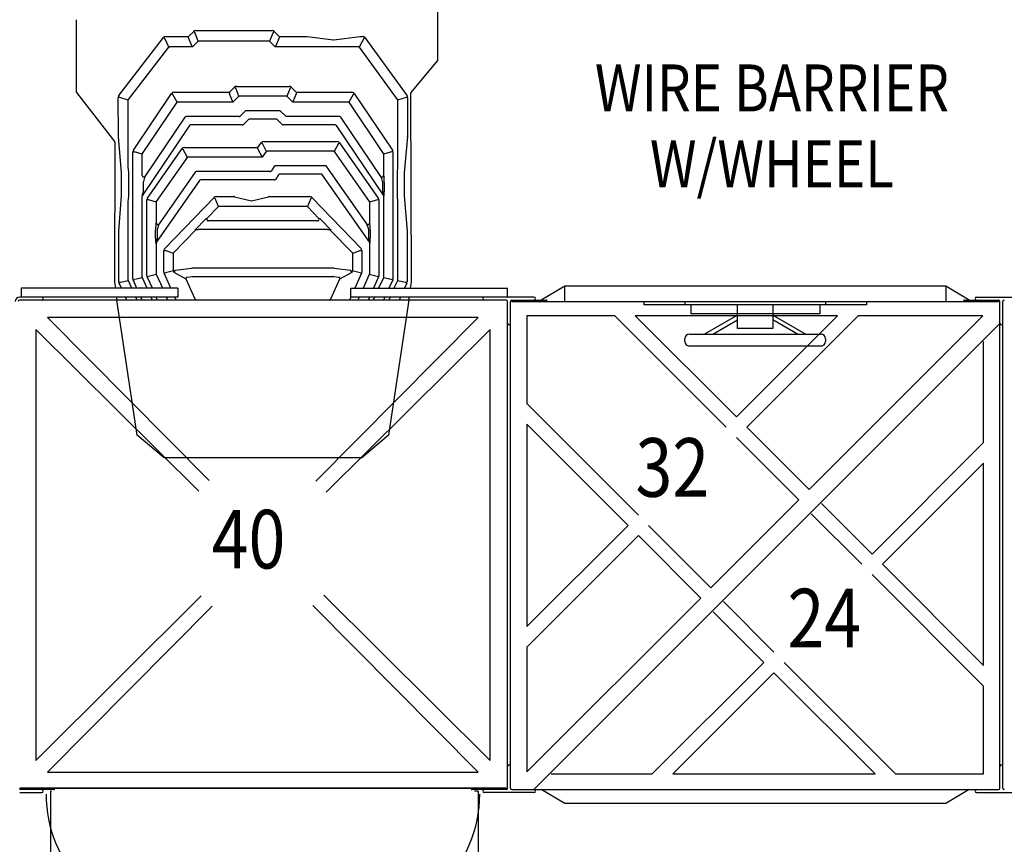
# Model space of a CAD drawing. Units: inches. Extents: x 0 to 910, y 0 to 607.
# Drawn here: x 339 to 423, y 317 to 388 of the extents above; entities that cross this region are included whole.
import ezdxf
from ezdxf.enums import TextEntityAlignment as Align

# ---------------------------------------------------------------- set-up
doc = ezdxf.new("R2010")
doc.units = ezdxf.units.IN
doc.header["$LTSCALE"] = 15
doc.header["$MEASUREMENT"] = 0
doc.layers.get('0').update_dxf_attribs({"linetype": 'CONTINUOUS'})
doc.layers.add('PHASE-1', color=7, linetype='CONTINUOUS')
doc.layers.add('TEXT-LSI', color=7, linetype='CONTINUOUS')
doc.styles.add('ROMANS', font='romans.shx', dxfattribs={"width": 0.83, "height": 8})

# ---------------------------------------------------------------- blocks, each defined once
blk = doc.blocks.new('176125-3-TEXT')
at = {"style": 'ROMANS', "width": 0.83}
for s, p in [('WIRE BARRIER', (0.516, 3.256)), ('W/WHEEL', (0.516, -3.22))]:
    blk.add_text(s, height=4, dxfattribs=at).set_placement(p, align=Align.MIDDLE)
blk = doc.blocks.new('176125-E-TEXT')
at = {"style": 'ROMANS', "width": 0.83}
blk.add_text('40', height=5, dxfattribs=at).set_placement((-4.298, -2.248))
blk = doc.blocks.new('176125-C-TEXT')
at = {"style": 'ROMANS', "width": 0.83}
blk.add_text('24', height=5, dxfattribs=at).set_placement((-3.996, -2.329))
blk = doc.blocks.new('176125-D-TEXT')
at = {"style": 'ROMANS', "width": 0.83}
blk.add_text('32', height=5, dxfattribs=at).set_placement((-4.147, -2.439))
blk = doc.blocks.new('176125-')
for p, q in [((-6.195, 41.351), (-6.211, 47.901)), ((-37.048, 44.782), (-37.063, 38.664)), ((-27.459, 43.356), (-27.032, 43.784)), ((-27.032, 43.784), (-27.016, 43.768)), ((-27.016, 43.768), (-27.001, 43.753)), ((-27.001, 43.753), (-26.986, 43.739)), ((-26.986, 43.739), (-26.973, 43.726)), ((-26.973, 43.726), (-26.962, 43.716)), ((-26.962, 43.716), (-26.954, 43.708)), ((-26.954, 43.708), (-26.948, 43.703)), ((-26.948, 43.703), (-26.944, 43.7)), ((-26.635, 42.954), (-26.944, 43.7)), ((-26.856, 43.857), (-20.333, 43.857)), ((-20.245, 43.7), (-20.554, 42.954)), ((-20.242, 43.703), (-20.245, 43.7)), ((-20.236, 43.708), (-20.242, 43.703)), ((-20.227, 43.716), (-20.236, 43.708)), ((-20.216, 43.726), (-20.227, 43.716)), ((-20.203, 43.739), (-20.216, 43.726)), ((-20.189, 43.753), (-20.203, 43.739)), ((-20.173, 43.768), (-20.189, 43.753)), ((-20.157, 43.784), (-20.173, 43.768)), ((-20.157, 43.784), (-19.731, 43.356)), ((-33.414, 38.307), (-29.601, 43.259)), ((-29.583, 43.245), (-29.601, 43.259)), ((-29.565, 43.232), (-29.583, 43.245)), ((-29.549, 43.22), (-29.565, 43.232)), ((-29.535, 43.209), (-29.549, 43.22)), ((-29.522, 43.2), (-29.535, 43.209)), ((-29.513, 43.193), (-29.522, 43.2)), ((-29.506, 43.189), (-29.513, 43.193)), ((-29.502, 43.187), (-29.506, 43.189)), ((-29.137, 42.442), (-29.502, 43.187)), ((-29.404, 43.356), (-27.459, 43.356)), ((-27.459, 43.235), (-27.459, 43.356)), ((-27.15, 42.491), (-27.459, 43.235)), ((-27.062, 42.527), (-26.635, 42.954)), ((-26.635, 42.954), (-26.626, 42.962)), ((-26.626, 42.962), (-26.616, 42.97)), ((-26.616, 42.97), (-26.606, 42.976)), ((-26.606, 42.976), (-26.595, 42.981)), ((-26.595, 42.981), (-26.583, 42.985)), ((-26.583, 42.985), (-26.572, 42.988)), ((-26.572, 42.988), (-26.559, 42.99)), ((-26.559, 42.99), (-26.547, 42.991)), ((-26.547, 42.991), (-20.642, 42.991)), ((-20.642, 42.991), (-20.63, 42.99)), ((-20.63, 42.99), (-20.618, 42.988)), ((-20.618, 42.988), (-20.606, 42.985)), ((-20.606, 42.985), (-20.595, 42.981)), ((-20.595, 42.981), (-20.583, 42.976)), ((-20.583, 42.976), (-20.573, 42.97)), ((-20.573, 42.97), (-20.563, 42.962)), ((-20.563, 42.962), (-20.554, 42.954)), ((-20.554, 42.954), (-20.127, 42.527)), ((-19.731, 43.235), (-20.039, 42.491)), ((-19.731, 43.356), (-17.348, 43.356)), ((-19.731, 43.356), (-19.731, 43.235)), ((-17.348, 43.356), (-15.11, 43.076)), ((-15.079, 43.076), (-12.841, 43.356)), ((-12.529, 43.184), (-12.908, 42.439)), ((-12.841, 43.356), (-12.63, 43.356)), ((-12.526, 43.186), (-12.529, 43.184)), ((-12.519, 43.19), (-12.526, 43.186)), ((-12.509, 43.197), (-12.519, 43.19)), ((-12.496, 43.205), (-12.509, 43.197)), ((-12.481, 43.215), (-12.496, 43.205)), ((-12.465, 43.227), (-12.481, 43.215)), ((-12.447, 43.24), (-12.465, 43.227)), ((-12.429, 43.253), (-12.447, 43.24)), ((-12.429, 43.253), (-8.832, 38.291)), ((-32.586, 37.986), (-29.137, 42.442)), ((-29.137, 42.442), (-29.128, 42.453)), ((-29.128, 42.453), (-29.117, 42.463)), ((-29.117, 42.463), (-29.106, 42.471)), ((-29.106, 42.471), (-29.093, 42.478)), ((-29.093, 42.478), (-29.08, 42.483)), ((-29.08, 42.483), (-29.067, 42.487)), ((-29.067, 42.487), (-29.053, 42.49)), ((-29.053, 42.49), (-29.039, 42.491)), ((-29.039, 42.491), (-27.15, 42.491)), ((-27.15, 42.491), (-27.138, 42.491)), ((-27.138, 42.491), (-27.126, 42.493)), ((-27.126, 42.493), (-27.114, 42.496)), ((-27.114, 42.496), (-27.103, 42.5)), ((-27.103, 42.5), (-27.092, 42.505)), ((-27.092, 42.505), (-27.081, 42.512)), ((-27.081, 42.512), (-27.071, 42.519)), ((-27.071, 42.519), (-27.062, 42.527)), ((-20.127, 42.527), (-20.118, 42.519)), ((-20.118, 42.519), (-20.108, 42.512)), ((-20.108, 42.512), (-20.098, 42.505)), ((-20.098, 42.505), (-20.087, 42.5)), ((-20.087, 42.5), (-20.075, 42.496)), ((-20.075, 42.496), (-20.063, 42.493)), ((-20.063, 42.493), (-20.051, 42.491)), ((-20.051, 42.491), (-20.039, 42.491)), ((-20.039, 42.491), (-13.009, 42.491)), ((-13.009, 42.491), (-12.994, 42.49)), ((-12.994, 42.49), (-12.98, 42.487)), ((-12.98, 42.487), (-12.966, 42.483)), ((-12.966, 42.483), (-12.952, 42.477)), ((-12.952, 42.477), (-12.94, 42.47)), ((-12.94, 42.47), (-12.928, 42.461)), ((-12.928, 42.461), (-12.917, 42.451)), ((-12.917, 42.451), (-12.908, 42.439)), ((-12.908, 42.439), (-9.662, 37.985)), ((-8.48, 38.569), (-6.224, 41.27)), ((-23.962, 38.595), (-23.535, 39.022)), ((-23.535, 39.022), (-23.447, 38.934)), ((-23.165, 38.254), (-23.447, 38.934)), ((-23.359, 39.095), (-18.891, 39.095)), ((-18.803, 38.934), (-19.084, 38.254)), ((-18.714, 39.022), (-18.803, 38.934)), ((-18.714, 39.022), (-18.287, 38.595)), ((-37.037, 38.587), (-33.779, 34.39)), ((-33.455, 34.849), (-33.465, 38.154)), ((-33.442, 38.154), (-33.465, 38.154)), ((-33.42, 38.155), (-33.442, 38.154)), ((-33.399, 38.155), (-33.42, 38.155)), ((-33.381, 38.155), (-33.399, 38.155)), ((-33.365, 38.156), (-33.381, 38.155)), ((-33.353, 38.157), (-33.365, 38.156)), ((-33.345, 38.158), (-33.353, 38.157)), ((-33.341, 38.158), (-33.345, 38.158)), ((-32.612, 37.909), (-33.341, 38.158)), ((-32.612, 37.909), (-32.611, 37.92)), ((-32.612, 32.259), (-32.612, 37.909)), ((-32.611, 37.92), (-32.61, 37.93)), ((-32.61, 37.93), (-32.608, 37.94)), ((-32.608, 37.94), (-32.605, 37.95)), ((-32.605, 37.95), (-32.601, 37.959)), ((-32.601, 37.959), (-32.597, 37.968)), ((-32.597, 37.968), (-32.592, 37.977)), ((-32.592, 37.977), (-32.586, 37.986)), ((-32.174, 33.652), (-28.914, 38.485)), ((-28.914, 38.485), (-28.81, 38.416)), ((-28.449, 37.736), (-28.81, 38.416)), ((-28.707, 38.595), (-23.962, 38.595)), ((-23.962, 38.595), (-23.962, 38.471)), ((-23.68, 37.791), (-23.962, 38.471)), ((-23.644, 37.796), (-23.633, 37.8)), ((-23.633, 37.8), (-23.622, 37.806)), ((-23.622, 37.806), (-23.611, 37.812)), ((-23.611, 37.812), (-23.601, 37.819)), ((-23.601, 37.819), (-23.592, 37.827)), ((-23.592, 37.827), (-23.165, 38.254)), ((-23.165, 38.254), (-23.156, 38.262)), ((-23.156, 38.262), (-23.146, 38.27)), ((-23.146, 38.27), (-23.136, 38.276)), ((-23.136, 38.276), (-23.125, 38.281)), ((-23.125, 38.281), (-23.113, 38.285)), ((-23.113, 38.285), (-23.102, 38.288)), ((-23.102, 38.288), (-23.09, 38.29)), ((-23.09, 38.29), (-23.077, 38.291)), ((-23.077, 38.291), (-19.172, 38.291)), ((-19.172, 38.291), (-19.16, 38.29)), ((-19.16, 38.29), (-19.148, 38.288)), ((-19.148, 38.288), (-19.136, 38.285)), ((-19.136, 38.285), (-19.125, 38.281)), ((-19.125, 38.281), (-19.114, 38.276)), ((-19.114, 38.276), (-19.103, 38.27)), ((-19.103, 38.27), (-19.093, 38.262)), ((-19.093, 38.262), (-19.084, 38.254)), ((-19.084, 38.254), (-18.657, 37.827)), ((-18.657, 37.827), (-18.648, 37.819)), ((-18.648, 37.819), (-18.638, 37.812)), ((-18.638, 37.812), (-18.628, 37.806)), ((-18.628, 37.806), (-18.617, 37.8)), ((-18.617, 37.8), (-18.605, 37.796)), ((-18.287, 38.471), (-18.569, 37.791)), ((-18.287, 38.595), (-13.542, 38.595)), ((-18.287, 38.595), (-18.287, 38.471)), ((-13.439, 38.416), (-13.801, 37.736)), ((-13.336, 38.485), (-13.439, 38.416)), ((-13.336, 38.485), (-10.076, 33.652)), ((-9.662, 37.985), (-9.656, 37.976)), ((-9.656, 37.976), (-9.651, 37.968)), ((-9.651, 37.968), (-9.647, 37.959)), ((-9.647, 37.959), (-9.644, 37.95)), ((-9.644, 37.95), (-9.641, 37.94)), ((-9.641, 37.94), (-9.639, 37.931)), ((-9.639, 37.931), (-9.638, 37.921)), ((-8.909, 38.149), (-9.638, 37.911)), ((-9.638, 37.921), (-9.638, 37.911)), ((-9.638, 37.911), (-9.638, 32.259)), ((-8.905, 38.148), (-8.909, 38.149)), ((-8.897, 38.147), (-8.905, 38.148)), ((-8.884, 38.146), (-8.897, 38.147)), ((-8.869, 38.146), (-8.884, 38.146)), ((-8.85, 38.145), (-8.869, 38.146)), ((-8.83, 38.145), (-8.85, 38.145)), ((-8.807, 38.144), (-8.83, 38.145)), ((-8.784, 38.144), (-8.807, 38.144)), ((-8.784, 38.144), (-8.794, 34.849)), ((-8.509, 38.489), (-8.505, 38.52)), ((-8.46, 22.412), (-8.509, 38.488)), ((-8.505, 38.52), (-8.491, 38.552)), ((-8.491, 38.554), (-8.479, 38.568)), ((-8.491, 38.552), (-8.491, 38.554)), ((-8.48, 38.569), (-8.481, 38.568)), ((-31.391, 33.375), (-28.449, 37.736)), ((-28.449, 37.736), (-28.439, 37.748)), ((-28.439, 37.748), (-28.429, 37.759)), ((-28.429, 37.759), (-28.417, 37.768)), ((-28.417, 37.768), (-28.404, 37.776)), ((-28.404, 37.776), (-28.39, 37.782)), ((-28.39, 37.782), (-28.376, 37.787)), ((-28.376, 37.787), (-28.361, 37.79)), ((-28.361, 37.79), (-28.346, 37.791)), ((-28.346, 37.791), (-23.68, 37.791)), ((-23.68, 37.791), (-23.668, 37.791)), ((-23.668, 37.791), (-23.656, 37.793)), ((-23.656, 37.793), (-23.644, 37.796)), ((-22.604, 37.025), (-23.068, 36.561)), ((-19.645, 37.025), (-22.604, 37.025)), ((-19.145, 36.525), (-19.645, 37.025)), ((-18.605, 37.796), (-18.593, 37.793)), ((-18.593, 37.793), (-18.581, 37.791)), ((-18.581, 37.791), (-18.569, 37.791)), ((-18.569, 37.791), (-13.904, 37.791)), ((-13.904, 37.791), (-13.889, 37.79)), ((-13.889, 37.79), (-13.874, 37.787)), ((-13.874, 37.787), (-13.859, 37.782)), ((-13.859, 37.782), (-13.846, 37.776)), ((-13.846, 37.776), (-13.833, 37.768)), ((-13.833, 37.768), (-13.821, 37.759)), ((-13.821, 37.759), (-13.81, 37.748)), ((-13.81, 37.748), (-13.801, 37.736)), ((-13.801, 37.736), (-10.859, 33.375)), ((-27.776, 36.47), (-31.184, 31.417)), ((-23.156, 36.525), (-27.672, 36.525)), ((-23.156, 36.525), (-23.144, 36.525)), ((-23.144, 36.525), (-23.132, 36.527)), ((-23.132, 36.527), (-23.12, 36.53)), ((-23.12, 36.53), (-23.108, 36.534)), ((-23.108, 36.534), (-23.097, 36.539)), ((-23.097, 36.539), (-23.087, 36.546)), ((-23.087, 36.546), (-23.077, 36.553)), ((-23.077, 36.553), (-23.068, 36.561)), ((-22.347, 36.277), (-22.773, 35.85)), ((-19.991, 36.314), (-22.258, 36.314)), ((-19.476, 35.85), (-19.903, 36.277)), ((-14.577, 36.525), (-19.145, 36.525)), ((-11.066, 31.417), (-14.474, 36.47)), ((-27.398, 35.759), (-31.436, 29.772)), ((-22.862, 35.814), (-27.294, 35.814)), ((-22.862, 35.814), (-22.85, 35.814)), ((-22.85, 35.814), (-22.837, 35.816)), ((-22.837, 35.816), (-22.826, 35.819)), ((-22.826, 35.819), (-22.814, 35.823)), ((-22.814, 35.823), (-22.803, 35.829)), ((-22.803, 35.829), (-22.792, 35.835)), ((-22.792, 35.835), (-22.783, 35.842)), ((-22.783, 35.842), (-22.773, 35.85)), ((-19.476, 35.85), (-19.467, 35.842)), ((-19.467, 35.842), (-19.457, 35.835)), ((-19.457, 35.835), (-19.447, 35.829)), ((-19.447, 35.829), (-19.436, 35.823)), ((-19.436, 35.823), (-19.424, 35.819)), ((-19.424, 35.819), (-19.412, 35.816)), ((-19.412, 35.816), (-19.4, 35.814)), ((-19.4, 35.814), (-19.388, 35.814)), ((-14.955, 35.814), (-19.388, 35.814)), ((-10.788, 29.734), (-14.852, 35.759)), ((-33.19, 31.711), (-33.454, 34.826)), ((-8.795, 34.826), (-9.06, 31.711)), ((-33.753, 34.313), (-33.789, 22.412)), ((-33.779, 34.39), (-33.779, 34.39)), ((-30.971, 29.577), (-28.022, 33.789)), ((-27.92, 33.718), (-28.022, 33.789)), ((-27.566, 33.038), (-27.92, 33.718)), ((-27.818, 33.895), (-21.549, 33.895)), ((-21.549, 33.895), (-21.273, 34.289)), ((-21.549, 33.771), (-21.549, 33.895)), ((-21.195, 33.091), (-21.549, 33.771)), ((-21.171, 34.218), (-21.273, 34.289)), ((-20.817, 33.538), (-21.171, 34.218)), ((-21.069, 34.395), (-14.782, 34.395)), ((-14.68, 34.218), (-15.034, 33.538)), ((-14.68, 34.218), (-14.578, 34.289)), ((-14.578, 34.289), (-11.278, 29.577)), ((-32.216, 22.689), (-32.216, 33.513)), ((-32.216, 33.513), (-32.092, 33.513)), ((-31.412, 33.305), (-32.092, 33.513)), ((-31.412, 33.305), (-31.411, 33.314)), ((-31.412, 31.487), (-31.412, 33.305)), ((-31.411, 33.314), (-31.41, 33.323)), ((-31.41, 33.323), (-31.409, 33.332)), ((-31.409, 33.332), (-31.406, 33.341)), ((-31.406, 33.341), (-31.403, 33.35)), ((-31.403, 33.35), (-31.4, 33.359)), ((-31.4, 33.359), (-31.395, 33.367)), ((-31.395, 33.367), (-31.391, 33.375)), ((-30.189, 29.291), (-27.566, 33.038)), ((-27.566, 33.038), (-27.556, 33.049)), ((-27.556, 33.049), (-27.546, 33.06)), ((-27.546, 33.06), (-27.534, 33.069)), ((-27.534, 33.069), (-27.521, 33.077)), ((-27.521, 33.077), (-27.507, 33.083)), ((-27.507, 33.083), (-27.493, 33.087)), ((-27.493, 33.087), (-27.479, 33.09)), ((-27.479, 33.09), (-27.464, 33.091)), ((-27.464, 33.091), (-21.195, 33.091)), ((-21.195, 33.091), (-21.18, 33.092)), ((-21.18, 33.092), (-21.165, 33.095)), ((-21.165, 33.095), (-21.151, 33.099)), ((-21.151, 33.099), (-21.137, 33.105)), ((-21.137, 33.105), (-21.125, 33.113)), ((-21.125, 33.113), (-21.113, 33.122)), ((-21.113, 33.122), (-21.102, 33.132)), ((-21.102, 33.132), (-21.093, 33.144)), ((-21.093, 33.144), (-20.817, 33.538)), ((-20.817, 33.538), (-20.808, 33.549)), ((-20.808, 33.549), (-20.797, 33.56)), ((-20.797, 33.56), (-20.785, 33.569)), ((-20.785, 33.569), (-20.772, 33.577)), ((-20.772, 33.577), (-20.759, 33.583)), ((-20.759, 33.583), (-20.745, 33.587)), ((-20.745, 33.587), (-20.73, 33.59)), ((-20.73, 33.59), (-20.715, 33.591)), ((-20.715, 33.591), (-15.136, 33.591)), ((-15.136, 33.591), (-15.121, 33.59)), ((-15.121, 33.59), (-15.106, 33.587)), ((-15.106, 33.587), (-15.092, 33.583)), ((-15.092, 33.583), (-15.079, 33.577)), ((-15.079, 33.577), (-15.066, 33.569)), ((-15.066, 33.569), (-15.054, 33.56)), ((-15.054, 33.56), (-15.043, 33.549)), ((-15.043, 33.549), (-15.034, 33.538)), ((-15.034, 33.538), (-12.06, 29.291)), ((-10.859, 33.375), (-10.854, 33.367)), ((-10.854, 33.367), (-10.85, 33.359)), ((-10.85, 33.359), (-10.846, 33.35)), ((-10.846, 33.35), (-10.843, 33.341)), ((-10.843, 33.341), (-10.841, 33.332)), ((-10.841, 33.332), (-10.839, 33.323)), ((-10.839, 33.323), (-10.838, 33.314)), ((-10.158, 33.513), (-10.838, 33.305)), ((-10.838, 33.314), (-10.838, 33.305)), ((-10.838, 33.305), (-10.838, 31.487)), ((-10.033, 33.513), (-10.158, 33.513)), ((-10.033, 33.513), (-10.033, 22.689)), ((-32.612, 32.258), (-32.612, 32.259)), ((-32.612, 32.257), (-32.612, 32.258)), ((-32.612, 32.255), (-32.612, 32.257)), ((-32.612, 32.254), (-32.612, 32.255)), ((-32.612, 32.253), (-32.612, 32.254)), ((-32.612, 32.252), (-32.612, 32.253)), ((-32.612, 32.25), (-32.612, 32.252)), ((-32.612, 32.249), (-32.612, 32.25)), ((-32.57, 31.746), (-32.612, 32.249)), ((-20.158, 32.271), (-20.434, 31.878)), ((-15.73, 32.325), (-20.056, 32.325)), ((-12.264, 27.375), (-15.73, 32.325)), ((-9.638, 32.249), (-9.68, 31.746)), ((-9.638, 32.259), (-9.638, 32.258)), ((-9.638, 32.258), (-9.638, 32.257)), ((-9.638, 32.257), (-9.638, 32.255)), ((-9.638, 32.255), (-9.638, 32.254)), ((-9.638, 32.254), (-9.638, 32.253)), ((-9.638, 32.253), (-9.638, 32.252)), ((-9.638, 32.252), (-9.638, 32.25)), ((-9.638, 32.25), (-9.638, 32.249)), ((-33.186, 29.767), (-33.19, 31.711)), ((-32.57, 31.745), (-32.57, 31.746)), ((-32.57, 31.744), (-32.57, 31.745)), ((-32.57, 31.742), (-32.57, 31.744)), ((-32.57, 31.741), (-32.57, 31.742)), ((-32.57, 31.74), (-32.57, 31.741)), ((-32.57, 31.739), (-32.57, 31.74)), ((-32.57, 31.737), (-32.57, 31.739)), ((-32.57, 31.736), (-32.57, 31.737)), ((-32.57, 29.752), (-32.57, 31.736)), ((-31.412, 31.487), (-31.405, 31.449)), ((-31.405, 31.449), (-31.386, 31.414)), ((-31.386, 31.414), (-31.358, 31.387)), ((-31.358, 31.387), (-31.322, 31.37)), ((-31.322, 31.37), (-31.283, 31.365)), ((-31.283, 31.365), (-31.245, 31.371)), ((-31.245, 31.371), (-31.21, 31.389)), ((-31.184, 31.417), (-31.229, 31.302)), ((-31.21, 31.389), (-31.184, 31.417)), ((-26.907, 31.771), (-29.985, 27.375)), ((-20.536, 31.825), (-26.804, 31.825)), ((-20.166, 31.114), (-26.434, 31.114)), ((-20.536, 31.825), (-20.521, 31.826)), ((-20.521, 31.826), (-20.506, 31.828)), ((-20.506, 31.828), (-20.492, 31.833)), ((-20.492, 31.833), (-20.478, 31.839)), ((-20.478, 31.839), (-20.465, 31.846)), ((-20.465, 31.846), (-20.454, 31.856)), ((-20.454, 31.856), (-20.443, 31.866)), ((-20.443, 31.866), (-20.434, 31.878)), ((-20.166, 31.114), (-20.151, 31.115)), ((-20.151, 31.115), (-20.136, 31.118)), ((-20.136, 31.118), (-20.122, 31.122)), ((-20.122, 31.122), (-20.108, 31.128)), ((-20.108, 31.128), (-20.095, 31.136)), ((-20.095, 31.136), (-20.084, 31.145)), ((-20.084, 31.145), (-20.073, 31.155)), ((-20.073, 31.155), (-20.064, 31.167)), ((-19.788, 31.561), (-20.064, 31.167)), ((-16.1, 31.614), (-19.686, 31.614)), ((-12.015, 25.78), (-16.1, 31.614)), ((-11.021, 31.302), (-11.066, 31.417)), ((-11.066, 31.417), (-11.039, 31.389)), ((-11.039, 31.389), (-11.005, 31.371)), ((-11.005, 31.371), (-10.966, 31.365)), ((-10.966, 31.365), (-10.927, 31.37)), ((-10.927, 31.37), (-10.892, 31.387)), ((-10.892, 31.387), (-10.863, 31.414)), ((-10.863, 31.414), (-10.845, 31.449)), ((-10.845, 31.449), (-10.838, 31.487)), ((-10.838, 31.487), (-10.793, 31.372)), ((-9.68, 31.746), (-9.68, 31.745)), ((-9.68, 31.745), (-9.68, 31.744)), ((-9.68, 31.744), (-9.68, 31.742)), ((-9.68, 31.742), (-9.68, 31.741)), ((-9.68, 31.741), (-9.68, 31.74)), ((-9.68, 31.74), (-9.68, 31.739)), ((-9.68, 31.739), (-9.68, 31.737)), ((-9.68, 31.737), (-9.68, 31.736)), ((-9.68, 31.736), (-9.68, 29.752)), ((-9.06, 31.711), (-9.064, 29.767)), ((-31.353, 30.895), (-31.353, 30.118)), ((-26.537, 31.061), (-30.235, 25.78)), ((-10.897, 30.118), (-10.897, 30.895)), ((-10.772, 30.895), (-10.772, 30.118)), ((-33.429, 26.741), (-33.186, 29.767)), ((-32.612, 29.238), (-32.57, 29.741)), ((-32.57, 29.75), (-32.57, 29.752)), ((-32.57, 29.749), (-32.57, 29.75)), ((-32.57, 29.748), (-32.57, 29.749)), ((-32.57, 29.746), (-32.57, 29.748)), ((-32.57, 29.745), (-32.57, 29.746)), ((-32.57, 29.744), (-32.57, 29.745)), ((-32.57, 29.743), (-32.57, 29.744)), ((-32.57, 29.741), (-32.57, 29.743)), ((-31.436, 29.772), (-31.412, 29.721)), ((-31.412, 22.835), (-31.412, 29.721)), ((-31.016, 22.946), (-31.016, 29.434)), ((-30.892, 29.434), (-31.016, 29.434)), ((-30.212, 29.219), (-30.892, 29.434)), ((-29.496, 25.283), (-25.293, 29.62)), ((-25.293, 29.62), (-25.204, 29.533)), ((-24.916, 28.853), (-25.204, 29.533)), ((-25.114, 29.695), (-23.621, 29.695)), ((-23.559, 29.688), (-22.108, 29.33)), ((-22.108, 29.33), (-20.657, 29.688)), ((-20.594, 29.695), (-17.135, 29.695)), ((-17.046, 29.533), (-17.334, 28.853)), ((-17.046, 29.533), (-16.957, 29.62)), ((-16.957, 29.62), (-12.753, 25.283)), ((-11.358, 29.434), (-12.038, 29.219)), ((-11.233, 29.434), (-11.358, 29.434)), ((-11.233, 29.434), (-11.233, 22.946)), ((-10.788, 29.734), (-10.838, 29.721)), ((-10.838, 29.721), (-10.838, 22.835)), ((-9.68, 29.752), (-9.68, 29.75)), ((-9.68, 29.75), (-9.68, 29.749)), ((-9.68, 29.749), (-9.68, 29.748)), ((-9.68, 29.748), (-9.68, 29.746)), ((-9.68, 29.746), (-9.68, 29.745)), ((-9.68, 29.745), (-9.68, 29.744)), ((-9.68, 29.744), (-9.68, 29.743)), ((-9.68, 29.743), (-9.68, 29.741)), ((-9.68, 29.741), (-9.638, 29.238)), ((-9.064, 29.767), (-8.82, 26.741)), ((-32.612, 29.237), (-32.612, 29.238)), ((-32.612, 29.236), (-32.612, 29.237)), ((-32.612, 29.235), (-32.612, 29.236)), ((-32.612, 29.233), (-32.612, 29.235)), ((-32.612, 29.232), (-32.612, 29.233)), ((-32.612, 29.231), (-32.612, 29.232)), ((-32.612, 29.229), (-32.612, 29.231)), ((-32.612, 29.228), (-32.612, 29.229)), ((-32.612, 22.577), (-32.612, 29.228)), ((-30.212, 29.229), (-30.21, 29.238)), ((-30.212, 29.219), (-30.212, 29.229)), ((-30.212, 27.446), (-30.212, 29.219)), ((-30.21, 29.238), (-30.209, 29.248)), ((-30.209, 29.248), (-30.206, 29.257)), ((-30.206, 29.257), (-30.203, 29.266)), ((-30.203, 29.266), (-30.199, 29.274)), ((-30.199, 29.274), (-30.194, 29.283)), ((-30.194, 29.283), (-30.189, 29.291)), ((-25.895, 27.843), (-24.916, 28.853)), ((-24.916, 28.853), (-24.907, 28.862)), ((-24.907, 28.862), (-24.897, 28.869)), ((-24.897, 28.869), (-24.886, 28.876)), ((-24.886, 28.876), (-24.875, 28.881)), ((-24.875, 28.881), (-24.863, 28.885)), ((-24.863, 28.885), (-24.851, 28.888)), ((-24.851, 28.888), (-24.839, 28.89)), ((-24.839, 28.89), (-24.826, 28.891)), ((-24.826, 28.891), (-17.423, 28.891)), ((-17.423, 28.891), (-17.411, 28.89)), ((-17.411, 28.89), (-17.398, 28.888)), ((-17.398, 28.888), (-17.386, 28.885)), ((-17.386, 28.885), (-17.375, 28.881)), ((-17.375, 28.881), (-17.364, 28.876)), ((-17.364, 28.876), (-17.353, 28.869)), ((-17.353, 28.869), (-17.343, 28.862)), ((-17.343, 28.862), (-17.334, 28.853)), ((-17.334, 28.853), (-16.354, 27.843)), ((-12.06, 29.291), (-12.055, 29.283)), ((-12.055, 29.283), (-12.05, 29.274)), ((-12.05, 29.274), (-12.047, 29.266)), ((-12.047, 29.266), (-12.043, 29.257)), ((-12.043, 29.257), (-12.041, 29.248)), ((-12.041, 29.248), (-12.039, 29.238)), ((-12.039, 29.238), (-12.038, 29.229)), ((-12.038, 29.229), (-12.038, 29.219)), ((-12.038, 29.219), (-12.038, 27.446)), ((-9.638, 29.238), (-9.638, 29.237)), ((-9.638, 29.237), (-9.638, 29.236)), ((-9.638, 29.236), (-9.638, 29.235)), ((-9.638, 29.235), (-9.638, 29.233)), ((-9.638, 29.233), (-9.638, 29.232)), ((-9.638, 29.232), (-9.638, 29.231)), ((-9.638, 29.231), (-9.638, 29.229)), ((-9.638, 29.229), (-9.638, 29.228)), ((-9.638, 29.228), (-9.638, 22.577)), ((-26.946, 26.843), (-25.973, 27.843)), ((-25.973, 27.843), (-25.895, 27.843)), ((-16.354, 27.843), (-16.276, 27.843)), ((-16.276, 27.843), (-15.304, 26.843)), ((-30.257, 27.335), (-30.212, 27.446)), ((-30.212, 27.446), (-30.205, 27.409)), ((-30.205, 27.409), (-30.187, 27.375)), ((-30.187, 27.375), (-30.159, 27.348)), ((-30.159, 27.348), (-30.124, 27.33)), ((-30.124, 27.33), (-30.085, 27.324)), ((-30.085, 27.324), (-30.046, 27.33)), ((-30.046, 27.33), (-30.012, 27.348)), ((-29.985, 27.375), (-30.03, 27.264)), ((-30.012, 27.348), (-29.985, 27.375)), ((-26.844, 26.881), (-26.763, 26.881)), ((-26.763, 26.881), (-26.654, 26.881)), ((-15.596, 26.881), (-26.654, 26.881)), ((-16.459, 27.631), (-25.79, 27.631)), ((-15.596, 26.881), (-15.486, 26.881)), ((-15.486, 26.881), (-15.405, 26.881)), ((-12.22, 27.264), (-12.264, 27.375)), ((-12.264, 27.375), (-12.237, 27.348)), ((-12.237, 27.348), (-12.203, 27.33)), ((-12.203, 27.33), (-12.165, 27.324)), ((-12.165, 27.324), (-12.126, 27.33)), ((-12.126, 27.33), (-12.091, 27.348)), ((-12.091, 27.348), (-12.063, 27.375)), ((-12.063, 27.375), (-12.044, 27.409)), ((-12.044, 27.409), (-12.038, 27.446)), ((-12.038, 27.446), (-11.993, 27.335)), ((-33.417, 22.427), (-33.43, 26.719)), ((-30.278, 26.114), (-30.278, 26.871)), ((-30.153, 26.871), (-30.153, 26.114)), ((-28.727, 24.921), (-26.864, 26.843)), ((-26.864, 26.843), (-26.946, 26.843)), ((-15.385, 26.843), (-13.523, 24.921)), ((-15.304, 26.843), (-15.385, 26.843)), ((-12.097, 26.114), (-12.097, 26.871)), ((-11.972, 26.871), (-11.972, 26.114)), ((-8.819, 26.719), (-8.832, 22.427)), ((-30.212, 25.725), (-30.257, 25.708)), ((-30.257, 25.708), (-30.256, 25.718)), ((-30.256, 25.718), (-30.255, 25.727)), ((-30.255, 25.727), (-30.254, 25.736)), ((-30.254, 25.736), (-30.251, 25.746)), ((-30.251, 25.746), (-30.248, 25.755)), ((-30.248, 25.755), (-30.244, 25.763)), ((-30.244, 25.763), (-30.24, 25.772)), ((-30.24, 25.772), (-30.235, 25.78)), ((-30.212, 23.092), (-30.212, 25.725)), ((-12.038, 25.725), (-12.038, 23.092)), ((-11.993, 25.708), (-12.038, 25.725)), ((-12.015, 25.78), (-12.01, 25.772)), ((-12.01, 25.772), (-12.005, 25.763)), ((-12.005, 25.763), (-12.002, 25.755)), ((-12.002, 25.755), (-11.998, 25.746)), ((-11.998, 25.746), (-11.996, 25.736)), ((-11.996, 25.736), (-11.994, 25.727)), ((-11.994, 25.727), (-11.993, 25.718)), ((-11.993, 25.718), (-11.993, 25.708)), ((-29.566, 23.258), (-29.566, 25.11)), ((-29.566, 25.11), (-29.442, 25.11)), ((-28.762, 24.835), (-29.442, 25.11)), ((-28.762, 24.835), (-28.761, 24.847)), ((-28.762, 23.404), (-28.762, 24.835)), ((-28.761, 24.847), (-28.76, 24.858)), ((-28.76, 24.858), (-28.757, 24.87)), ((-28.757, 24.87), (-28.753, 24.881)), ((-28.753, 24.881), (-28.748, 24.892)), ((-28.748, 24.892), (-28.742, 24.902)), ((-28.742, 24.902), (-28.735, 24.912)), ((-28.735, 24.912), (-28.727, 24.921)), ((-13.523, 24.921), (-13.515, 24.912)), ((-13.515, 24.912), (-13.508, 24.902)), ((-13.508, 24.902), (-13.502, 24.892)), ((-13.502, 24.892), (-13.497, 24.881)), ((-13.497, 24.881), (-13.493, 24.87)), ((-13.493, 24.87), (-13.49, 24.858)), ((-13.49, 24.858), (-13.488, 24.847)), ((-12.808, 25.11), (-13.488, 24.835)), ((-13.488, 24.847), (-13.488, 24.835)), ((-13.488, 24.835), (-13.488, 23.404)), ((-12.808, 25.11), (-12.683, 25.11)), ((-12.683, 25.11), (-12.683, 23.258)), ((-27.208, 23.58), (-28.586, 23.401)), ((-15.058, 23.581), (-27.192, 23.581)), ((-13.664, 23.401), (-15.042, 23.58)), ((-31.401, 22.784), (-32.081, 22.638)), ((-31.412, 22.828), (-31.412, 22.835)), ((-31.411, 22.822), (-31.412, 22.828)), ((-31.41, 22.815), (-31.411, 22.822)), ((-31.409, 22.809), (-31.41, 22.815)), ((-31.407, 22.802), (-31.409, 22.809)), ((-31.406, 22.796), (-31.407, 22.802)), ((-31.403, 22.79), (-31.406, 22.796)), ((-31.401, 22.784), (-31.403, 22.79)), ((-30.992, 21.875), (-31.401, 22.784)), ((-30.994, 22.844), (-30.881, 22.895)), ((-30.558, 21.875), (-30.994, 22.844)), ((-30.201, 23.041), (-30.881, 22.895)), ((-30.212, 23.086), (-30.212, 23.092)), ((-30.211, 23.079), (-30.212, 23.086)), ((-30.21, 23.073), (-30.211, 23.079)), ((-30.209, 23.066), (-30.21, 23.073)), ((-30.208, 23.06), (-30.209, 23.066)), ((-30.206, 23.054), (-30.208, 23.06)), ((-30.203, 23.047), (-30.206, 23.054)), ((-30.201, 23.041), (-30.203, 23.047)), ((-29.676, 21.875), (-30.201, 23.041)), ((-29.544, 23.155), (-29.431, 23.207)), ((-28.968, 21.875), (-29.544, 23.155)), ((-28.751, 23.353), (-29.431, 23.207)), ((-28.762, 23.397), (-28.762, 23.404)), ((-28.761, 23.391), (-28.762, 23.397)), ((-28.76, 23.384), (-28.761, 23.391)), ((-28.759, 23.378), (-28.76, 23.384)), ((-28.758, 23.371), (-28.759, 23.378)), ((-28.756, 23.365), (-28.758, 23.371)), ((-28.754, 23.359), (-28.756, 23.365)), ((-28.751, 23.353), (-28.754, 23.359)), ((-28.698, 23.234), (-28.751, 23.353)), ((-27.672, 22.662), (-28.698, 23.234)), ((-27.683, 22.718), (-27.678, 22.746)), ((-27.681, 22.689), (-27.683, 22.718)), ((-27.672, 22.662), (-27.681, 22.689)), ((-27.678, 22.746), (-27.667, 22.773)), ((-27.667, 22.773), (-27.65, 22.797)), ((-27.65, 22.797), (-27.628, 22.816)), ((-27.628, 22.816), (-27.603, 22.829)), ((-27.603, 22.829), (-27.575, 22.836)), ((-27.575, 22.836), (-27.163, 22.89)), ((-27.161, 22.89), (-27.163, 22.89)), ((-27.159, 22.89), (-27.161, 22.89)), ((-27.157, 22.891), (-27.159, 22.89)), ((-27.155, 22.891), (-27.157, 22.891)), ((-27.153, 22.891), (-27.155, 22.891)), ((-27.151, 22.891), (-27.153, 22.891)), ((-27.149, 22.891), (-27.151, 22.891)), ((-27.147, 22.891), (-27.149, 22.891)), ((-27.147, 22.891), (-15.103, 22.891)), ((-15.101, 22.891), (-15.103, 22.891)), ((-15.099, 22.891), (-15.101, 22.891)), ((-15.097, 22.891), (-15.099, 22.891)), ((-15.095, 22.891), (-15.097, 22.891)), ((-15.093, 22.891), (-15.095, 22.891)), ((-15.09, 22.89), (-15.093, 22.891)), ((-15.088, 22.89), (-15.09, 22.89)), ((-15.086, 22.89), (-15.088, 22.89)), ((-15.086, 22.89), (-14.675, 22.836)), ((-14.675, 22.836), (-14.647, 22.829)), ((-14.647, 22.829), (-14.621, 22.816)), ((-14.621, 22.816), (-14.6, 22.797)), ((-14.6, 22.797), (-14.583, 22.773)), ((-14.583, 22.773), (-14.572, 22.746)), ((-13.552, 23.234), (-14.577, 22.662)), ((-14.569, 22.689), (-14.577, 22.662)), ((-14.572, 22.746), (-14.567, 22.718)), ((-14.567, 22.718), (-14.569, 22.689)), ((-13.499, 23.353), (-13.552, 23.234)), ((-13.496, 23.359), (-13.499, 23.353)), ((-12.819, 23.207), (-13.499, 23.353)), ((-13.494, 23.365), (-13.496, 23.359)), ((-13.492, 23.371), (-13.494, 23.365)), ((-13.49, 23.378), (-13.492, 23.371)), ((-13.489, 23.384), (-13.49, 23.378)), ((-13.488, 23.391), (-13.489, 23.384)), ((-13.488, 23.404), (-13.488, 23.397)), ((-13.488, 23.397), (-13.488, 23.391)), ((-12.705, 23.155), (-13.282, 21.875)), ((-12.819, 23.207), (-12.705, 23.155)), ((-12.049, 23.041), (-12.574, 21.875)), ((-12.046, 23.047), (-12.049, 23.041)), ((-11.369, 22.895), (-12.049, 23.041)), ((-12.044, 23.054), (-12.046, 23.047)), ((-12.042, 23.06), (-12.044, 23.054)), ((-12.04, 23.066), (-12.042, 23.06)), ((-12.039, 23.073), (-12.04, 23.066)), ((-12.038, 23.079), (-12.039, 23.073)), ((-12.038, 23.092), (-12.038, 23.086)), ((-12.038, 23.086), (-12.038, 23.079)), ((-11.255, 22.844), (-11.692, 21.875)), ((-11.255, 22.844), (-11.369, 22.895)), ((-10.849, 22.784), (-11.258, 21.875)), ((-10.846, 22.79), (-10.849, 22.784)), ((-10.169, 22.638), (-10.849, 22.784)), ((-10.844, 22.796), (-10.846, 22.79)), ((-10.842, 22.802), (-10.844, 22.796)), ((-10.841, 22.809), (-10.842, 22.802)), ((-10.839, 22.815), (-10.841, 22.809)), ((-10.838, 22.822), (-10.839, 22.815)), ((-10.838, 22.835), (-10.838, 22.828)), ((-10.838, 22.828), (-10.838, 22.822)), ((-41.75, 21.875), (-41.75, 21.125)), ((-28.375, 21.875), (-41.75, 21.875)), ((-33.788, 22.395), (-33.714, 21.875)), ((-33.374, 22.334), (-33.395, 22.324)), ((-33.191, 21.875), (-33.395, 22.324)), ((-33.353, 22.344), (-33.374, 22.334)), ((-33.334, 22.352), (-33.353, 22.344)), ((-33.317, 22.361), (-33.334, 22.352)), ((-33.303, 22.368), (-33.317, 22.361)), ((-33.292, 22.373), (-33.303, 22.368)), ((-33.285, 22.377), (-33.292, 22.373)), ((-33.281, 22.38), (-33.285, 22.377)), ((-32.601, 22.526), (-33.281, 22.38)), ((-32.612, 22.57), (-32.612, 22.577)), ((-32.611, 22.564), (-32.612, 22.57)), ((-32.61, 22.557), (-32.611, 22.564)), ((-32.609, 22.551), (-32.61, 22.557)), ((-32.607, 22.545), (-32.609, 22.551)), ((-32.605, 22.538), (-32.607, 22.545)), ((-32.603, 22.532), (-32.605, 22.538)), ((-32.601, 22.526), (-32.603, 22.532)), ((-32.308, 21.875), (-32.601, 22.526)), ((-32.194, 22.586), (-32.081, 22.638)), ((-31.874, 21.875), (-32.194, 22.586)), ((-28.375, 21.875), (-28.375, 21.125)), ((-26.901, 20.948), (-27.672, 22.662)), ((-14.577, 22.662), (-15.348, 20.948)), ((-13.625, 21.125), (-13.625, 21.875)), ((-13.625, 21.875), (-0.25, 21.875)), ((-10.055, 22.586), (-10.376, 21.875)), ((-10.055, 22.586), (-10.169, 22.638)), ((-9.649, 22.526), (-9.942, 21.875)), ((-9.646, 22.532), (-9.649, 22.526)), ((-8.968, 22.38), (-9.649, 22.526)), ((-9.644, 22.538), (-9.646, 22.532)), ((-9.642, 22.545), (-9.644, 22.538)), ((-9.641, 22.551), (-9.642, 22.545)), ((-9.639, 22.557), (-9.641, 22.551)), ((-9.638, 22.57), (-9.639, 22.564)), ((-9.639, 22.564), (-9.639, 22.557)), ((-9.638, 22.577), (-9.638, 22.57)), ((-8.855, 22.324), (-9.059, 21.875)), ((-8.965, 22.377), (-8.968, 22.38)), ((-8.957, 22.373), (-8.965, 22.377)), ((-8.946, 22.368), (-8.957, 22.373)), ((-8.932, 22.361), (-8.946, 22.368)), ((-8.915, 22.352), (-8.932, 22.361)), ((-8.896, 22.344), (-8.915, 22.352)), ((-8.876, 22.334), (-8.896, 22.344)), ((-8.855, 22.324), (-8.876, 22.334)), ((-8.535, 21.875), (-8.461, 22.395)), ((-0.25, 21.125), (-0.25, 21.875)), ((4.625, 22.065), (2.625, 20.875)), ((37.125, 22.065), (4.625, 22.065)), ((39.125, 20.875), (37.125, 22.065)), ((37.125, 21.923), (37.125, 21.405)), ((-28.375, 21.125), (-41.875, 21.125)), ((-33.608, 21.125), (-33.573, 20.875)), ((-32.737, 20.875), (-32.851, 21.125)), ((-31.857, 20.875), (-31.97, 21.125)), ((-31.424, 20.875), (-31.536, 21.125)), ((-30.541, 20.875), (-30.654, 21.125)), ((-30.108, 20.875), (-30.22, 21.125)), ((-29.226, 20.875), (-29.338, 21.125)), ((-28.518, 20.875), (-28.63, 21.125)), ((-13.619, 21.125), (-13.732, 20.875)), ((2, 21.125), (-13.625, 21.125)), ((-12.911, 21.125), (-13.024, 20.875)), ((-12.029, 21.125), (-12.142, 20.875)), ((-11.596, 21.125), (-11.708, 20.875)), ((-10.713, 21.125), (-10.826, 20.875)), ((-10.28, 21.125), (-10.392, 20.875)), ((-9.399, 21.125), (-9.512, 20.875)), ((-8.677, 20.875), (-8.641, 21.125)), ((4.624, 20.808), (4.625, 21.027)), ((4.625, 21.405), (4.625, 21.695)), ((37.125, 21.405), (37.125, 21.348)), ((39.75, 21.125), (44, 21.125)), ((-0.375, 20.875), (-41.875, 20.875)), ((-8.677, 20.875), (-33.573, 20.875)), ((-8.677, 20.875), (-33.573, 20.875)), ((-31.84, 9.35), (-33.573, 20.875)), ((-26.893, 20.933), (-26.901, 20.948)), ((-26.882, 20.918), (-26.893, 20.933)), ((-26.869, 20.906), (-26.882, 20.918)), ((-26.855, 20.895), (-26.869, 20.906)), ((-26.839, 20.886), (-26.855, 20.895)), ((-26.823, 20.88), (-26.839, 20.886)), ((-26.805, 20.876), (-26.823, 20.88)), ((-26.788, 20.875), (-26.805, 20.876)), ((-15.462, 20.875), (-15.444, 20.876)), ((-15.444, 20.876), (-15.427, 20.88)), ((-15.427, 20.88), (-15.41, 20.886)), ((-15.41, 20.886), (-15.394, 20.895)), ((-15.394, 20.895), (-15.38, 20.906)), ((-15.38, 20.906), (-15.368, 20.918)), ((-15.368, 20.918), (-15.357, 20.933)), ((-15.357, 20.933), (-15.348, 20.948)), ((-8.677, 20.875), (-10.41, 9.35)), ((-0.25, -20.75), (-0.25, 20.75)), ((0, -20.75), (0, 20.75)), ((0.125, 20.75), (0.125, 20.875)), ((0.125, 20.875), (3.119, 20.875)), ((0.125, 20.75), (41.625, 20.75)), ((11.375, 20.75), (11.375, 20.457)), ((30.375, 20.457), (11.375, 20.457)), ((14.875, 20.75), (14.875, 20.457)), ((15.375, 20.457), (15.375, 19.707)), ((26.375, 20.457), (26.375, 19.707)), ((26.875, 20.75), (26.875, 20.457)), ((30.375, 20.75), (30.375, 20.457)), ((38.631, 20.875), (41.625, 20.875)), ((41.625, 20.75), (41.625, 20.875)), ((41.75, -20.75), (41.75, 20.75)), ((42, -20.75), (42, 20.75)), ((-39.5, 19.375), (-25.709, 5.487)), ((-2.75, 19.375), (-39.5, 19.375)), ((-16.61, 5.424), (-2.75, 19.375)), ((1.4, 19.536), (1.4, 12.041)), ((8.895, 19.536), (1.4, 19.536)), ((18.4, 10.032), (8.895, 19.536)), ((10.647, 19.536), (19.276, 10.908)), ((27.905, 19.536), (10.647, 19.536)), ((26.375, 19.707), (15.375, 19.707)), ((19.276, 10.908), (27.905, 19.536)), ((29.656, 19.536), (20.152, 10.032)), ((25.469, 4.715), (40.29, 19.536)), ((40.29, 19.536), (29.656, 19.536)), ((41.75, 18.875), (2, -20.875)), ((41.723, 18.723), (41.723, 18.848)), ((-40.5, 18.375), (-40.5, -18.375)), ((-26.6, 4.566), (-40.5, 18.375)), ((-1.75, 18.375), (-15.733, 4.49)), ((-1.75, -18.375), (-1.75, 18.375)), ((40.35, 8.72), (40.35, 17.35)), ((1.4, 12.041), (10.905, 2.536)), ((1.4, 10.289), (1.4, -6.968)), ((10.029, 1.661), (1.4, 10.289)), ((-29.561, 7.429), (-31.84, 9.35)), ((-10.41, 9.35), (-12.689, 7.429)), ((20.152, 10.032), (25.469, 4.715)), ((24.593, 3.839), (19.276, 9.156)), ((30.845, -0.785), (40.35, 8.72)), ((-12.689, 7.429), (-29.561, 7.429)), ((40.35, 6.968), (31.721, -1.661)), ((40.35, -10.289), (40.35, 6.968)), ((17.097, -3.656), (24.593, 3.839)), ((26.53, 3.53), (30.845, -0.785)), ((29.969, -1.661), (25.654, 2.654)), ((1.4, -6.968), (10.029, 1.661)), ((11.781, 1.661), (17.097, -3.656)), ((10.905, 0.785), (1.4, -8.72)), ((16.221, -4.532), (10.905, 0.785)), ((31.721, -1.661), (40.35, -10.289)), ((40.35, -12.041), (30.845, -2.536)), ((-40.5, -18.375), (-26.383, -4.357)), ((-15.94, -4.277), (-1.75, -18.375)), ((1.4, -19.353), (16.221, -4.532)), ((18.159, -4.841), (22.474, -9.156)), ((-25.45, -5.233), (-39.5, -19.375)), ((-2.75, -19.375), (-16.858, -5.167)), ((21.598, -10.032), (17.283, -5.717)), ((1.4, -8.72), (1.4, -19.353)), ((12.093, -19.536), (21.598, -10.032)), ((23.35, -10.032), (32.854, -19.536)), ((22.474, -10.908), (13.845, -19.536)), ((31.102, -19.536), (22.474, -10.908)), ((40.35, -19.536), (40.35, -12.041)), ((-39.5, -19.375), (-2.75, -19.375)), ((3.463, -19.536), (12.093, -19.536)), ((13.845, -19.536), (31.102, -19.536)), ((32.854, -19.536), (40.35, -19.536)), ((-41.875, -20.75), (-41.875, -20.875)), ((-0.375, -20.75), (-41.875, -20.75)), ((-38.881, -20.875), (-41.875, -20.875)), ((-41.657, -20.738), (-40.342, -20.738)), ((-0.375, -20.875), (-3.368, -20.875)), ((-0.375, -20.75), (-0.375, -20.875)), ((0.125, -20.875), (41.625, -20.875)), ((4.625, -22.065), (2.625, -20.875)), ((39.125, -20.875), (37.125, -22.065)), ((-41.875, -21.125), (-40, -21.125)), ((-39.25, -21), (-39.25, -99.506)), ((-39.164, -21), (-39.25, -21)), ((-2.75, -21), (-3.085, -21)), ((-2.75, -21), (-2.75, -99.506)), ((2, -21.125), (-2.25, -21.125)), ((39.75, -21.125), (44, -21.125)), ((37.125, -22.065), (4.625, -22.065))]:
    blk.add_line(p, q)
at = {"color": 0}
for p, q in [((22.375, 20.457), (19.375, 20.457)), ((19.375, 18.457), (19.375, 20.457)), ((22.375, 20.457), (22.375, 18.457)), ((19.375, 19.591), (16.545, 17.957)), ((22.375, 19.591), (25.205, 17.957)), ((17.256, 17.957), (19.375, 19.18)), ((24.489, 17.957), (22.375, 19.177)), ((15.255, 17.957), (26.495, 17.957)), ((22.375, 18.457), (19.375, 18.457)), ((14.875, 17.337), (14.875, 17.577)), ((26.495, 16.957), (15.255, 16.957)), ((26.875, 17.577), (26.875, 17.337)), ((-39.625, -20.75), (-2.624, -20.75))]:
    blk.add_line(p, q, dxfattribs=at)
for points in [[(4.625, 22.001), (4.625, 22.049), (4.625, 22.065)], [(4.625, 21.695), (4.625, 21.818), (4.625, 22.001)], [(37.125, 22.065), (37.125, 22.049), (37.125, 22.002), (37.125, 21.923)], [(4.625, 21.183), (4.625, 21.348), (4.625, 21.405)], [(4.625, 21.027), (4.625, 21.104), (4.625, 21.183)], [(37.125, 21.348), (37.125, 21.032), (37.126, 20.908), (37.126, 20.821), (37.133, 20.768), (37.125, 20.75)], [(3.119, 20.875), (3.095, 20.868), (3.07, 20.86), (3.043, 20.853), (3.014, 20.844), (2.982, 20.836), (2.949, 20.827), (2.912, 20.818), (2.873, 20.808), (2.831, 20.797), (2.785, 20.786), (2.736, 20.774), (2.682, 20.762), (2.625, 20.75)], [(4.625, 20.75), (4.616, 20.763), (4.624, 20.808)], [(39.125, 20.75), (39.07, 20.762), (39.019, 20.773), (38.972, 20.784), (38.929, 20.795), (38.888, 20.805), (38.85, 20.814), (38.815, 20.823), (38.783, 20.832), (38.753, 20.84), (38.725, 20.848), (38.699, 20.855), (38.675, 20.862), (38.652, 20.868), (38.631, 20.875)], [(-39.375, -20.75), (-39.306, -20.765), (-39.243, -20.779), (-39.185, -20.793), (-39.131, -20.806), (-39.081, -20.819), (-39.034, -20.831), (-38.991, -20.843), (-38.952, -20.854), (-38.915, -20.865), (-38.881, -20.875)], [(-3.368, -20.875), (-3.342, -20.867), (-3.314, -20.859), (-3.284, -20.85), (-3.251, -20.841), (-3.216, -20.832), (-3.178, -20.822), (-3.136, -20.811), (-3.092, -20.8), (-3.044, -20.788), (-2.992, -20.776), (-2.935, -20.763), (-2.875, -20.75)]]:
    blk.add_lwpolyline(points)
for centre, radius, start, end in [((-41.875, 20.75), 0.375, 90, 180), ((-40, 21), 0.125, 270, 90), ((-2.25, 21), 0.125, 90, 270), ((2, 21), 0.125, 270, 90), ((39.75, 21), 0.125, 90, 270), ((-41.875, 20.75), 0.125, 90, 180), ((-0.375, 20.75), 0.125, 0, 90), ((0.125, 20.75), 0.125, 90, 180), ((41.625, 20.75), 0.125, 0, 90), ((42.125, 20.75), 0.125, 90, 180), ((-0.125, 18.875), 0.125, 180, 360), ((41.875, 18.875), 0.125, 180, 360), ((-0.125, -18.875), 0.125, 0, 180), ((41.875, -18.875), 0.125, 0, 180), ((-40, -21), 0.125, 270, 90), ((-2.25, -21), 0.125, 90, 270), ((-0.375, -20.75), 0.125, 270, 360), ((0.125, -20.75), 0.125, 180, 270), ((2, -21), 0.125, 270, 90), ((39.75, -21), 0.125, 90, 270), ((41.625, -20.75), 0.125, 270, 360), ((42.125, -20.75), 0.125, 180, 270)]:
    blk.add_arc(centre, radius, start, end)
for centre, major_axis, start_param, end_param in [((-26.856, 43.609), (-0.176, 0.176), -0.785431, 0.002571), ((-20.333, 43.609), (-0.176, 0.176), 4.709818, 5.49782), ((-29.404, 43.107), (0.176, 0.176), 0.785415, 1.700625), ((-15.094, 43.199), (-0.0882, 0.0882), 2.231686, 2.480702), ((-12.63, 43.107), (-0.176, 0.176), 4.553481, 5.497903), ((-6.32, 41.351), (-0.0884, 0.0884), 3.231204, 3.930046), ((-36.938, 38.663), (-0.0884, 0.0884), 0.782343, 1.445442), ((-23.359, 38.846), (-0.176, 0.176), -0.785528, 0.00013), ((-18.891, 38.846), (0.176, 0.176), 6.283056, 7.068713), ((-33.216, 38.155), (0.176, 0.176), 1.700404, 2.359543), ((-28.707, 38.346), (0.176, 0.176), 0.785142, 1.763039), ((-13.542, 38.346), (-0.176, 0.176), 4.520146, 5.498044), ((-9.033, 38.145), (-0.176, 0.176), 3.923472, 4.554117), ((-27.672, 36.4), (-0.088, 0.088), -0.787131, 0.193719), ((-22.258, 36.189), (-0.088, 0.088), -0.786672, 0.001274), ((-19.991, 36.189), (0.088, 0.088), 6.281911, 7.069858), ((-14.577, 36.4), (0.088, 0.088), 6.089466, 7.070316), ((-27.294, 35.689), (0.088, 0.088), 0.783665, 1.764515), ((-14.955, 35.689), (-0.088, 0.088), 4.51867, 5.49952), ((-9.075, 34.85), (-0.198, 0.198), 3.842283, 3.923905), ((-33.846, 34.325), (-0.0662, 0.0662), 3.803594, 4.689438), ((-31.967, 33.513), (-0.176, 0.176), 0.191939, 0.785398), ((-27.818, 33.646), (-0.176, 0.176), -0.78564, 0.174774), ((-21.069, 34.146), (-0.176, 0.176), -0.78564, 0.174774), ((-14.782, 34.146), (-0.176, 0.176), 4.537615, 5.498028), ((-10.282, 33.513), (-0.176, 0.176), 3.926991, 4.52045), ((-20.056, 32.2), (-0.088, 0.088), -0.787084, 0.176219), ((-26.783, 29.724), (-3.336, 3.336), 0.444293, 0.534598), ((-26.805, 31.7), (-0.088, 0.088), -0.787084, 0.176219), ((-26.435, 30.99), (0.088, 0.088), 0.783712, 1.747015), ((-19.686, 31.49), (-0.088, 0.088), -0.787084, 0.176219), ((-15.467, 29.724), (3.336, 3.336), 5.748588, 5.838892), ((-14.069, 30.991), (-2.332, 2.332), 3.897927, 4.042873), ((-29.054, 29.386), (-1.706, 1.706), 0.476789, 0.624352), ((-30.767, 29.434), (-0.176, 0.176), 0.174481, 0.785398), ((-25.114, 29.446), (0.176, 0.176), 0.78526, 1.586517), ((-23.621, 29.434), (0.185, 0.185), 0.543495, 0.785251), ((-20.594, 29.434), (-0.185, 0.185), -0.785122, -0.543625), ((-17.135, 29.446), (-0.176, 0.176), 4.696668, 5.497925), ((-11.482, 29.434), (0.176, 0.176), 5.497787, 6.108704), ((-13.195, 29.386), (-1.706, 1.706), 4.088037, 4.2356), ((-12.751, 30.009), (1.402, 1.402), 5.358939, 5.55315), ((-25.786, 27.764), (0.0948, 0.0948), 1.731032, 3.096803), ((-16.463, 27.764), (-0.0948, 0.0948), 3.186383, 4.552153), ((-27.152, 26.964), (2.211, 2.211), 2.237168, 2.386104), ((-25.913, 25.76), (-3.099, 3.099), 0.435297, 0.529336), ((-26.844, 26.726), (0.11, 0.11), 0.789851, 1.50302), ((-26.762, 26.726), (0.109, 0.109), 0.789779, 1.504708), ((-25.791, 27.757), (0.0893, 0.0893), 3.078366, 3.927754), ((-16.459, 27.757), (-0.0893, 0.0893), 2.355431, 3.204819), ((-15.487, 26.726), (0.109, 0.109), 0.066088, 0.781017), ((-15.406, 26.726), (0.11, 0.11), 0.067776, 0.780945), ((-16.337, 25.76), (-3.099, 3.099), 4.183053, 4.277092), ((-15.098, 26.964), (2.211, 2.211), 5.467877, 5.616814), ((-28.389, 26.007), (1.338, 1.338), 2.29967, 2.514821), ((-28.028, 25.418), (1.581, 1.581), 2.039849, 2.19381), ((-14.221, 25.418), (1.581, 1.581), 5.660172, 5.814133), ((-13.861, 26.007), (-1.338, 1.338), 3.768365, 3.983515), ((-29.317, 25.11), (0.176, 0.176), 1.586257, 2.356194), ((-12.932, 25.11), (0.176, 0.176), 5.497787, 6.267724), ((-27.192, 23.456), (0.0881, 0.0881), 0.785398, 0.91465), ((-15.058, 23.456), (0.0881, 0.0881), 0.656146, 0.785399), ((-31.967, 22.689), (0.176, 0.176), 2.356194, 2.779236), ((-30.767, 22.946), (0.176, 0.176), 2.356194, 2.779236), ((-29.317, 23.258), (0.176, 0.176), 2.356194, 2.779236), ((-28.57, 23.268), (0.0936, 0.0936), 1.254103, 2.616652), ((-28.569, 23.276), (-0.0888, 0.0888), -0.656389, -0.285488), ((-13.68, 23.276), (0.0887, 0.0887), 0.285246, 0.656631), ((-13.68, 23.268), (-0.0936, 0.0936), 3.666533, 5.029082), ((-12.932, 23.258), (-0.176, 0.176), 3.503949, 3.926991), ((-11.482, 22.946), (-0.176, 0.176), 3.503949, 3.926991), ((-10.282, 22.689), (-0.176, 0.176), 3.503949, 3.926991), ((-33.664, 22.412), (0.0884, 0.0884), 2.353139, 2.497092), ((-33.168, 22.427), (0.176, 0.176), 2.359415, 2.782105), ((-9.082, 22.427), (-0.176, 0.176), 3.50099, 3.92386), ((-8.585, 22.412), (-0.0884, 0.0884), 3.786093, 3.930046)]:
    blk.add_ellipse(centre, major_axis=major_axis, ratio=1, start_param=start_param, end_param=end_param)
for centre, major_axis, start_param, end_param in [((15.255, 17.577), (-0.269, 0.269), 5.497787, 7.068583), ((26.495, 17.577), (-0.269, 0.269), 3.926991, 5.497787), ((15.255, 17.337), (-0.269, -0.269), -0.785398, 0.785398), ((26.495, 17.337), (-0.269, -0.269), 0.785398, 2.356194), ((-28.625, -21.25), (7.778, 7.778), 2.356194, 3.926991), ((-13.624, -21.25), (7.778, -7.778), 5.497787, 7.068583)]:
    blk.add_ellipse(centre, major_axis=major_axis, ratio=1, start_param=start_param, end_param=end_param, dxfattribs=at)

msp = doc.modelspace()

# ---------------------------------------------------------------- block references
for name, p in [('176125-D-TEXT', (396.131, 349.337)), ('176125-E-TEXT', (360.127, 343.03)), ('176125-C-TEXT', (408.948, 336.38))]:
    msp.add_blockref(name, p)
at = {"layer": 'PHASE-1', "zscale": 1.1}
msp.add_blockref('176125-', (381.323, 342.797), dxfattribs=at)
at = {"layer": 'TEXT-LSI'}
msp.add_blockref('176125-3-TEXT', (403.112, 377.988), dxfattribs=at)

doc.saveas('drawing.dxf')
